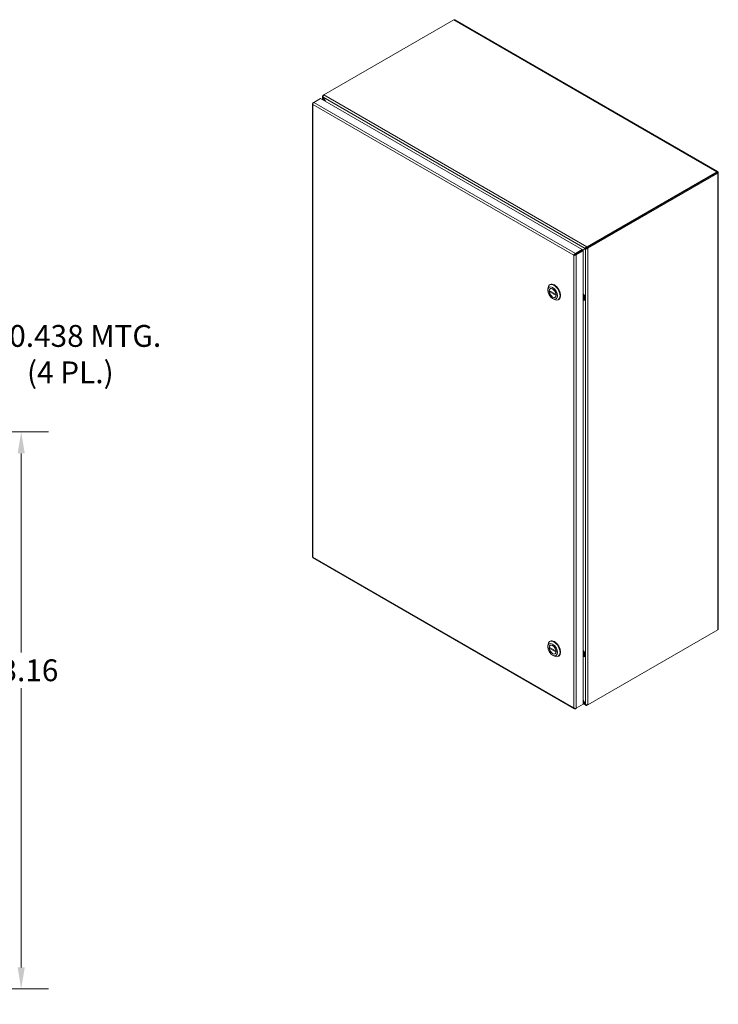
# Model space of a CAD drawing. Units: inches. Extents: x 8 to 214, y 5 to 130.
# Drawn here: x 171 to 212, y 65 to 124 of the extents above; entities that cross this region are included whole.
import ezdxf

# ---------------------------------------------------------------- set-up
doc = ezdxf.new("R2010")
doc.units = ezdxf.units.IN
doc.header["$LTSCALE"] = 13
doc.header["$MEASUREMENT"] = 0
for name, color, linetype, lineweight in [('Dimension (ANSI)', 7, 'Continuous', 5), ('Visible (ANSI)', 7, 'Continuous', 5), ('Visible Narrow (ANSI)', 7, 'Continuous', 5)]:
    doc.layers.add(name, color=color, linetype=linetype, lineweight=lineweight)
doc.styles.add('ROMANS', font='romans.shx')
doc.dimstyles.new('Default (ANSI)', dxfattribs={"dimscale": 13, "dimtxt": 0.1, "dimasz": 0.098425, "dimexe": 0.125, "dimexo": 0.0625, "dimgap": 0.031496, "dimtad": 0, "dimtih": 1, "dimtoh": 1, "dimrnd": 1e-08, "dimzin": 0, "dimdsep": 46, "dimtxsty": 'ROMANS', "dimcen": 0.09, "dimdle": 0.393701, "dimclrd": 256, "dimclre": 256, "dimclrt": 256, "dimadec": 0, "dimazin": 0, "dimtfac": 1, "dimtofl": 0, "dimtmove": 0, "dimatfit": 3, "dimfxl": 1, "dimtolj": 1, "dimtzin": 0, "dimlwd": -1, "dimlwe": -1, "dimarcsym": 0})

# ---------------------------------------------------------------- blocks, each defined once
blk = doc.blocks.new('*D13')
at = {"layer": 'Defpoints', "color": 0, "transparency": 16777216}
for p in [(163.036, 66.304), (162.606, 64.884), (170.595, 64.884)]:
    blk.add_point(p, dxfattribs=at)
at = {"layer": 'Dimension (ANSI)', "transparency": 16777216}
for p, q in [((170.595, 67.583), (170.595, 68.863)), ((163.849, 66.304), (172.22, 66.304)), ((163.419, 64.884), (172.22, 64.884)), ((170.595, 63.604), (170.595, 62.324)), ((170.595, 61.656), (170.595, 62.324)), ((171.875, 61.656), (170.595, 61.656))]:
    blk.add_line(p, q, dxfattribs=at)
for points in [[(170.382, 67.583), (170.809, 67.583), (170.595, 66.304)], [(170.382, 63.604), (170.809, 63.604), (170.595, 64.884)]]:
    blk.add_solid(points, dxfattribs=at)
at = {"layer": 'Dimension (ANSI)', "transparency": 16777216, "insert": (174.172, 61.656), "char_height": 1.3, "attachment_point": 5, "style": 'ROMANS'}
blk.add_mtext('\\A1;1.42', dxfattribs=at)
blk = doc.blocks.new('*D15')
at = {"layer": 'Defpoints', "color": 0, "transparency": 16777216}
for p in [(163.036, 99.464), (170.595, 99.464), (163.036, 66.304)]:
    blk.add_point(p, dxfattribs=at)
at = {"layer": 'Dimension (ANSI)', "transparency": 16777216}
for p, q in [((163.849, 99.464), (172.22, 99.464)), ((170.595, 98.184), (170.595, 86.334)), ((170.595, 67.583), (170.595, 84.215)), ((163.849, 66.304), (172.22, 66.304))]:
    blk.add_line(p, q, dxfattribs=at)
for points in [[(170.382, 98.184), (170.809, 98.184), (170.595, 99.464)], [(170.382, 67.583), (170.809, 67.583), (170.595, 66.304)]]:
    blk.add_solid(points, dxfattribs=at)
at = {"layer": 'Dimension (ANSI)', "transparency": 16777216, "insert": (170.595, 85.274), "char_height": 1.3, "attachment_point": 5, "style": 'ROMANS'}
blk.add_mtext('\\A1;33.16', dxfattribs=at)
blk = doc.blocks.new('*D33')
at = {"layer": 'Defpoints', "color": 0, "transparency": 16777216}
for p in [(162.067, 100.305), (161.795, 99.962)]:
    blk.add_point(p, dxfattribs=at)
at = {"layer": 'Dimension (ANSI)', "transparency": 16777216}
for p, q in [((165.079, 104.094), (162.863, 101.306)), ((167.017, 104.094), (165.079, 104.094)), ((161.931, 98.964), (161.931, 101.304)), ((160.761, 100.134), (163.101, 100.134))]:
    blk.add_line(p, q, dxfattribs=at)
blk.add_solid([(162.696, 101.439), (163.03, 101.174), (162.067, 100.305)], dxfattribs=at)
at = {"layer": 'Dimension (ANSI)', "transparency": 16777216, "insert": (173.521, 104.094), "char_height": 1.3, "attachment_point": 5, "style": 'ROMANS'}
blk.add_mtext('\\A1;\\fromans|b0|i0;\\H1.3000;∅0.438 MTG.\\P\\fromans|b0|i0;\\H1.3000;(4 PL.)', dxfattribs=at)

msp = doc.modelspace()

# ---------------------------------------------------------------- linework, layer by layer
at = {"layer": 'Visible (ANSI)'}
for p, q in [((188.61575, 119.5252), (196.35672, 123.99446)), ((196.41562, 123.99351), (212.05584, 114.96362)), ((187.93651, 119.00232), (187.93651, 92.03399)), ((188.01418, 119.08212), (187.96513, 119.0538)), ((187.98377, 119.04304), (187.96513, 119.0538)), ((188.01418, 119.08212), (188.4244, 119.31895)), ((188.4244, 119.31895), (204.00259, 110.32488)), ((188.53807, 119.25333), (188.53807, 119.43549)), ((188.61575, 119.5252), (188.56669, 119.49688)), ((188.56669, 119.49688), (188.59167, 119.48246)), ((188.58387, 119.38401), (188.56669, 119.37409)), ((188.56669, 119.37409), (188.68559, 119.16815)), ((188.71995, 119.14832), (188.58387, 119.38401)), ((212.017, 114.95299), (204.27602, 110.48374)), ((212.017, 114.89689), (204.27602, 110.42763)), ((212.01746, 114.89608), (204.27649, 110.42683)), ((212.017, 114.89689), (212.017, 114.95299)), ((212.01746, 114.89662), (212.06605, 114.92467)), ((212.01746, 114.89608), (212.06605, 114.86803)), ((212.09467, 114.89635), (212.09467, 87.73848)), ((204.32507, 110.39878), (212.06605, 114.86803)), ((204.00259, 110.32488), (203.59238, 110.08804)), ((203.59238, 110.03194), (204.00259, 110.26877)), ((203.59285, 110.03113), (204.00306, 110.26797)), ((203.64144, 110.00308), (204.05165, 110.23992)), ((204.16968, 110.38554), (204.00259, 110.28907)), ((204.00259, 110.26877), (204.00259, 110.32488)), ((204.00306, 110.26797), (204.05165, 110.23992)), ((204.01891, 110.25882), (204.18686, 110.35578)), ((204.05165, 110.23992), (204.05165, 83.24843)), ((204.21508, 110.41175), (204.16968, 110.38554)), ((204.23226, 110.382), (204.18686, 110.35578)), ((204.27602, 110.48374), (204.27602, 110.42763)), ((204.27649, 110.42683), (204.32507, 110.39878)), ((203.55181, 110.00798), (203.50322, 109.97992)), ((203.59238, 110.03194), (203.59238, 110.08804)), ((203.59285, 110.03113), (203.64144, 110.00308)), ((201.95345, 107.89716), (201.95345, 107.9867)), ((202.44299, 107.64437), (202.03262, 107.88129)), ((202.08432, 107.85144), (202.03262, 107.8216)), ((202.05945, 108.221), (202.0853, 108.23592)), ((202.10795, 107.99572), (202.09157, 107.98626)), ((202.44299, 107.58467), (202.03262, 107.8216)), ((202.23781, 107.40464), (202.31536, 107.35987)), ((202.40041, 107.48916), (202.38404, 107.4797)), ((202.44414, 107.64504), (202.44299, 107.64437)), ((202.44447, 107.58553), (202.44299, 107.58467)), ((202.57126, 107.33452), (202.59711, 107.34944)), ((204.11911, 107.42286), (204.15283, 107.44233)), ((204.16252, 107.56149), (204.14059, 107.4744)), ((204.14059, 107.4744), (204.16017, 107.47997)), ((204.14059, 107.36879), (204.16017, 107.3962)), ((204.14059, 107.36879), (204.16252, 107.31198)), ((187.97535, 91.96672), (203.53349, 82.98422)), ((212.06605, 87.687), (204.32507, 83.21775)), ((201.95345, 86.66824), (201.95345, 86.75779)), ((202.05945, 86.99209), (202.0853, 87.00701)), ((202.10795, 86.76681), (202.09157, 86.75735)), ((202.44299, 86.41546), (202.03262, 86.65238)), ((202.08432, 86.62253), (202.03262, 86.59268)), ((202.44299, 86.35576), (202.03262, 86.59268)), ((202.23781, 86.17573), (202.31536, 86.13095)), ((202.40041, 86.26025), (202.38404, 86.25079)), ((202.44414, 86.41613), (202.44299, 86.41546)), ((202.44447, 86.35662), (202.44299, 86.35576)), ((204.11911, 86.19395), (204.15283, 86.21341)), ((204.16252, 86.33257), (204.14059, 86.24549)), ((204.14059, 86.24549), (204.16017, 86.25106)), ((204.14059, 86.13988), (204.16017, 86.16729)), ((202.57126, 86.1056), (202.59711, 86.12053)), ((204.14059, 86.13988), (204.16252, 86.08307)), ((204.05165, 83.24843), (203.64144, 83.01159)), ((204.18686, 83.26074), (204.05165, 83.49493)), ((204.05165, 83.45526), (204.16968, 83.25082)), ((204.20854, 83.19533), (204.05165, 83.28591)), ((204.18686, 83.26074), (204.16968, 83.25082)), ((203.59238, 82.98327), (203.64144, 83.01159)), ((203.59238, 83.0048), (203.59238, 82.98327)), ((204.27602, 83.21826), (204.27602, 83.18942)), ((204.27602, 83.18942), (204.32507, 83.21775))]:
    msp.add_line(p, q, dxfattribs=at)
for centre, major_axis, start_param, end_param in [((211.59412, 114.6522), (-0.10156, 0.17591), 1.56851061, 1.57308204), ((211.64271, 114.68026), (0.10156, -0.17591), 4.71010326, 4.7146747), ((211.59412, 114.6522), (0.10156, -0.17591), 1.56851061, 1.57308204), ((202.31536, 107.77776), (-0.25591, 0.44324), 2.35619449, 7.06858347), ((202.23781, 107.73298), (-0.14623, 0.25328), 4.05231865, 6.94325564), ((202.34121, 107.79268), (0.25591, -0.44324), 0, 3.14159265), ((202.23781, 107.73298), (0.14623, -0.25328), 4.05231865, 6.94325564), ((202.31536, 86.54885), (-0.25591, 0.44324), 2.35619449, 7.06858347), ((202.23781, 86.50407), (-0.14623, 0.25328), 4.05231865, 6.94325564), ((202.34121, 86.56377), (0.25591, -0.44324), 0, 3.14159265), ((202.23781, 86.50407), (0.14623, -0.25328), 4.05231865, 6.94325564)]:
    msp.add_ellipse(centre, major_axis=major_axis, ratio=0.57735027, start_param=start_param, end_param=end_param, dxfattribs=at)
for centre, major_axis in [((202.23781, 107.73298), (0.20107, -0.34826)), ((202.23781, 107.73298), (0.14715, -0.25486)), ((202.23781, 86.50407), (0.20107, -0.34826)), ((202.23781, 86.50407), (0.14715, -0.25486))]:
    msp.add_ellipse(centre, major_axis=major_axis, ratio=0.57735027, dxfattribs=at)
for points in [[(196.35672, 123.99446), (196.37816, 124.00297), (196.3993, 124.00239), (196.41552, 123.99329)], [(204.22144, 110.41495), (204.21922, 110.41399), (204.21708, 110.41291), (204.21508, 110.41175)], [(204.27602, 110.42763), (204.25473, 110.42852), (204.23414, 110.42037), (204.22144, 110.41494)], [(204.23226, 110.382), (204.23426, 110.38315), (204.23627, 110.38446), (204.2382, 110.3859)], [(204.27649, 110.42683), (204.26661, 110.40795), (204.24926, 110.39419), (204.2382, 110.3859)], [(204.14059, 107.4744), (204.13068, 107.45611), (204.12324, 107.43853), (204.11911, 107.42286)], [(204.11911, 107.42286), (204.12324, 107.40241), (204.13068, 107.38388), (204.14059, 107.36879)], [(187.96513, 92.00567), (187.94704, 92.01226), (187.93697, 92.02314), (187.93674, 92.03402)], [(204.14059, 86.24549), (204.13068, 86.2272), (204.12324, 86.20962), (204.11911, 86.19395)], [(204.11911, 86.19395), (204.12324, 86.1735), (204.13068, 86.15497), (204.14059, 86.13988)]]:
    msp.add_open_spline(points, degree=3, dxfattribs=at)
for points, knots in [([(187.96513, 119.0538), (187.93991, 119.03385), (187.93028, 119.00556), (187.94116, 118.98056), (187.94588, 118.9697), (187.95417, 118.95951), (187.96513, 118.95084)], [0, 0, 0, 0, 1.09505807, 1.09505807, 1.09505807, 1.57079633, 1.57079633, 1.57079633, 1.57079633]), ([(187.96513, 118.95084), (187.96047, 118.98266), (187.97084, 119.0225), (187.98861, 119.05148), (187.99633, 119.06407), (188.00525, 119.07462), (188.01418, 119.08212)], [0, 0, 0, 0, 1.09505807, 1.09505807, 1.09505807, 1.57079633, 1.57079633, 1.57079633, 1.57079633]), ([(188.56669, 119.49688), (188.54147, 119.47233), (188.53185, 119.43942), (188.54272, 119.40982), (188.54744, 119.39695), (188.55573, 119.38476), (188.56669, 119.37409)], [0, 0, 0, 0, 1.09505807, 1.09505807, 1.09505807, 1.57079633, 1.57079633, 1.57079633, 1.57079633]), ([(188.58387, 119.38401), (188.57522, 119.41813), (188.5816, 119.46027), (188.59537, 119.49156), (188.60136, 119.50515), (188.60855, 119.51671), (188.61575, 119.5252)], [0, 0, 0, 0, 1.09505807, 1.09505807, 1.09505807, 1.57079633, 1.57079633, 1.57079633, 1.57079633]), ([(212.06605, 114.92467), (212.07071, 114.95111), (212.06034, 114.96821), (212.04257, 114.96591), (212.03486, 114.96491), (212.02593, 114.96049), (212.017, 114.95299)], [0, 0, 0, 0, 1.09505807, 1.09505807, 1.09505807, 1.57079633, 1.57079633, 1.57079633, 1.57079633]), ([(212.01746, 114.89662), (212.02377, 114.90469), (212.02147, 114.90693), (212.01767, 114.89847), (212.01745, 114.89798), (212.01722, 114.89745), (212.017, 114.89689)], [0, 0, 0, 0, 1.48347479, 1.48347479, 1.48347479, 1.57079633, 1.57079633, 1.57079633, 1.57079633]), ([(212.01746, 114.89662), (212.02761, 114.89805), (212.0284, 114.89493), (212.01917, 114.89588), (212.01863, 114.89593), (212.01806, 114.896), (212.01746, 114.89608)], [0, 0, 0, 0, 1.48347479, 1.48347479, 1.48347479, 1.57079633, 1.57079633, 1.57079633, 1.57079633]), ([(212.06605, 114.86803), (212.09127, 114.87721), (212.1009, 114.89475), (212.09003, 114.90898), (212.0853, 114.91517), (212.07701, 114.92068), (212.06605, 114.92467)], [0, 0, 0, 0, 1.09505807, 1.09505807, 1.09505807, 1.57079633, 1.57079633, 1.57079633, 1.57079633]), ([(204.27602, 110.48374), (204.24214, 110.47417), (204.20884, 110.44757), (204.18863, 110.42001), (204.17985, 110.40803), (204.17344, 110.39602), (204.16968, 110.38554)], [0, 0, 0, 0, 1.09505807, 1.09505807, 1.09505807, 1.57079633, 1.57079633, 1.57079633, 1.57079633]), ([(204.18686, 110.35578), (204.21208, 110.35121), (204.25177, 110.35565), (204.28575, 110.37191), (204.30051, 110.37898), (204.31411, 110.38811), (204.32507, 110.39878)], [0, 0, 0, 0, 1.09505807, 1.09505807, 1.09505807, 1.57079633, 1.57079633, 1.57079633, 1.57079633]), ([(203.59238, 110.08804), (203.5625, 110.07617), (203.53318, 110.04727), (203.51697, 110.01739), (203.50993, 110.00442), (203.50525, 109.99141), (203.50322, 109.97992)], [0, 0, 0, 0, 1.09505807, 1.09505807, 1.09505807, 1.57079633, 1.57079633, 1.57079633, 1.57079633]), ([(203.50322, 109.97992), (203.52845, 109.97074), (203.56813, 109.97057), (203.60211, 109.98222), (203.61687, 109.98729), (203.63048, 109.99442), (203.64144, 110.00308)], [0, 0, 0, 0, 1.09505807, 1.09505807, 1.09505807, 1.57079633, 1.57079633, 1.57079633, 1.57079633]), ([(203.55181, 110.00798), (203.55812, 110.01605), (203.57306, 110.02824), (203.58948, 110.03146), (203.59045, 110.03165), (203.59142, 110.03181), (203.59238, 110.03194)], [0, 0, 0, 0, 1.48347479, 1.48347479, 1.48347479, 1.57079633, 1.57079633, 1.57079633, 1.57079633]), ([(203.55181, 110.00798), (203.56196, 110.00941), (203.57999, 110.01624), (203.59098, 110.02886), (203.59163, 110.0296), (203.59225, 110.03036), (203.59285, 110.03113)], [0, 0, 0, 0, 1.48347479, 1.48347479, 1.48347479, 1.57079633, 1.57079633, 1.57079633, 1.57079633]), ([(187.97544, 91.96693), (187.97168, 91.969), (187.96868, 91.97238), (187.96673, 91.97706), (187.96374, 91.98424), (187.96311, 91.99418), (187.96513, 92.00567)], [0.785398163, 0.785398163, 0.785398163, 0.785398163, 1.095058067, 1.095058067, 1.095058067, 1.570796327, 1.570796327, 1.570796327, 1.570796327]), ([(212.09444, 87.73845), (212.09454, 87.73112), (212.0931, 87.72379), (212.09003, 87.71672), (212.0853, 87.70586), (212.07701, 87.69566), (212.06605, 87.687)], [0.785398163, 0.785398163, 0.785398163, 0.785398163, 1.095058067, 1.095058067, 1.095058067, 1.570796327, 1.570796327, 1.570796327, 1.570796327]), ([(204.16968, 83.25082), (204.17833, 83.2167), (204.20202, 83.19191), (204.23309, 83.18652), (204.24659, 83.18418), (204.2613, 83.18527), (204.27602, 83.18942)], [0, 0, 0, 0, 1.09505807, 1.09505807, 1.09505807, 1.57079633, 1.57079633, 1.57079633, 1.57079633]), ([(204.32507, 83.21775), (204.29985, 83.21317), (204.26016, 83.21761), (204.22618, 83.23387), (204.21142, 83.24094), (204.19782, 83.25007), (204.18686, 83.26074)], [0, 0, 0, 0, 1.09505807, 1.09505807, 1.09505807, 1.57079633, 1.57079633, 1.57079633, 1.57079633]), ([(203.50322, 83.03475), (203.50788, 83.00293), (203.52758, 82.98045), (203.55466, 82.97737), (203.56643, 82.97603), (203.5794, 82.97811), (203.59238, 82.98327)], [0, 0, 0, 0, 1.09505807, 1.09505807, 1.09505807, 1.57079633, 1.57079633, 1.57079633, 1.57079633]), ([(203.64144, 83.01159), (203.61621, 83.00241), (203.57652, 83.00223), (203.54255, 83.01389), (203.52779, 83.01896), (203.51418, 83.02608), (203.50322, 83.03475)], [0, 0, 0, 0, 1.09505807, 1.09505807, 1.09505807, 1.57079633, 1.57079633, 1.57079633, 1.57079633])]:
    msp.add_open_spline(points, degree=3, knots=knots, dxfattribs=at)
at = {"layer": 'Visible Narrow (ANSI)'}
for p, q in [((212.017, 114.95299), (196.35672, 123.99446)), ((188.01418, 119.08212), (203.59238, 110.08804)), ((188.56669, 119.37409), (188.56669, 119.2368)), ((204.16968, 110.38554), (188.58387, 119.38401)), ((188.61575, 119.5252), (204.27602, 110.48374)), ((187.96513, 118.95084), (187.96513, 92.00567)), ((203.50322, 109.97992), (187.96513, 118.95084)), ((212.01746, 114.89662), (212.017, 114.89689)), ((212.01746, 114.89608), (212.01746, 114.89662)), ((212.06605, 87.687), (212.06605, 114.86803)), ((204.18686, 83.26074), (204.18686, 110.35578)), ((204.32507, 110.39878), (204.32507, 83.21775)), ((203.50322, 83.03475), (203.50322, 109.97992)), ((203.64144, 110.00308), (203.64144, 83.01159)), ((204.05165, 107.6863), (204.16252, 107.56149)), ((204.05165, 107.57454), (204.14059, 107.4744)), ((204.11911, 107.42286), (204.05165, 107.49881)), ((204.11911, 107.42286), (204.05165, 107.42481)), ((204.14059, 107.36879), (204.05165, 107.37136)), ((204.16252, 107.31198), (204.05165, 107.31518)), ((204.16252, 107.56149), (204.16017, 107.47997)), ((204.16017, 107.3962), (204.16252, 107.31198)), ((187.96513, 92.00567), (203.50322, 83.03475)), ((204.05165, 86.45739), (204.16252, 86.33257)), ((204.05165, 86.34563), (204.14059, 86.24549)), ((204.11911, 86.19395), (204.05165, 86.2699)), ((204.11911, 86.19395), (204.05165, 86.19589)), ((204.16252, 86.33257), (204.16017, 86.25106)), ((204.16017, 86.16729), (204.16252, 86.08307)), ((204.14059, 86.13988), (204.05165, 86.14245)), ((204.16252, 86.08307), (204.05165, 86.08627)), ((204.05165, 83.31897), (204.16968, 83.25082))]:
    msp.add_line(p, q, dxfattribs=at)
for points, knots in [([(204.16017, 107.47997), (204.15875, 107.47364), (204.15748, 107.46738), (204.15564, 107.45775), (204.15506, 107.45466), (204.15393, 107.44845), (204.15327, 107.4448), (204.15283, 107.44233)], [0.000012105, 0.000012105, 0.000012105, 0.000012105, 0.073776732, 0.073776732, 0.108964588, 0.108964588, 0.143433975, 0.143433975, 0.143433975, 0.143433975]), ([(204.15283, 107.44233), (204.15327, 107.43936), (204.15391, 107.43506), (204.1563, 107.41917), (204.15804, 107.40819), (204.16017, 107.3962)], [0.000010276, 0.000010276, 0.000010276, 0.000010276, 0.027686889, 0.027686889, 0.120608892, 0.120608892, 0.120608892, 0.120608892]), ([(204.16017, 86.25106), (204.15875, 86.24473), (204.15748, 86.23847), (204.15564, 86.22884), (204.15506, 86.22575), (204.15393, 86.21954), (204.15327, 86.21588), (204.15283, 86.21341)], [0.000012105, 0.000012105, 0.000012105, 0.000012105, 0.073776732, 0.073776732, 0.108964588, 0.108964588, 0.143433975, 0.143433975, 0.143433975, 0.143433975]), ([(204.15283, 86.21341), (204.15327, 86.21045), (204.15391, 86.20615), (204.1563, 86.19025), (204.15804, 86.17928), (204.16017, 86.16729)], [0.000010276, 0.000010276, 0.000010276, 0.000010276, 0.027686889, 0.027686889, 0.120608893, 0.120608893, 0.120608893, 0.120608893])]:
    msp.add_open_spline(points, degree=3, knots=knots, dxfattribs=at)

# ---------------------------------------------------------------- dimensions: what is measured, and where the dimension line sits
at = {"layer": 'Dimension (ANSI)'}
dim = msp.add_diameter_dim_2p(p1=(161.7951, 99.96225), p2=(162.0673, 100.30476), text='\\fromans|b0|i0;\\H1.3000;<> MTG.\\P\\fromans|b0|i0;\\H1.3000;(4 PL.)', dimstyle='Default (ANSI)', override={"dimgap": 0.031496, "dimdec": 3, "dimlfac": 1, "dimtol": 0, "dimlim": 0, "dimtp": 0, "dimtm": 0, "dimtdec": 3}, dxfattribs=at)
dim.commit()
dim.dimension.update_dxf_attribs({"geometry": '*D33', "text_midpoint": (173.52113, 104.09416), "dimtype": 163})
for base, p2, override, picture, middle in [((170.59525, 99.4635), (163.0362, 99.4635), {"dimgap": 0.031496, "dimdec": 2, "dimtol": 0, "dimlim": 0, "dimtp": 0, "dimtm": 0, "dimtdec": 2, "dimatfit": 1}, '*D15', (170.59525, 85.27428)), ((170.59525, 64.8835), (162.60649, 64.8835), {"dimgap": 0.031496, "dimdec": 2, "dimtol": 0, "dimlim": 0, "dimtp": 0, "dimtm": 0, "dimtdec": 2, "dimtmove": 1, "dimatfit": 1}, '*D13', (170.66398, 61.65554))]:
    dim = msp.add_linear_dim(base=base, p1=(163.0362, 66.3035), p2=p2, angle=90, dimstyle='Default (ANSI)', override=override, dxfattribs=at)
    dim.commit()
    dim.dimension.update_dxf_attribs({"geometry": picture, "text_midpoint": middle, "dimtype": 160})

doc.saveas('drawing.dxf')
